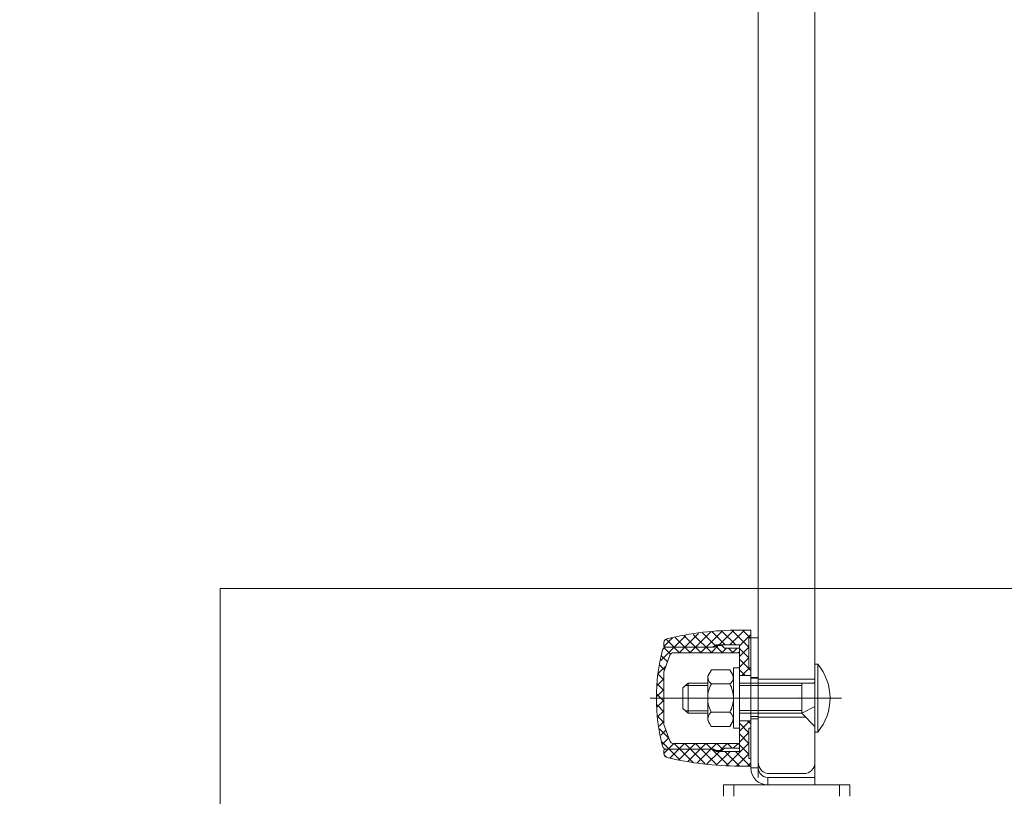
# Model space of a CAD drawing. Units: millimetres. Extents: x 343 to 9731, y 47 to 7295.
# Drawn here: x 5291 to 5552, y 2481 to 2686 of the extents above; entities that cross this region are included whole.
import ezdxf

# ---------------------------------------------------------------- set-up
doc = ezdxf.new("R2010")
doc.units = ezdxf.units.MM
for name, pattern in [('K5LT_AXLED', [32.464806, 27.964806, -1.5, 1.5, -1.5]), ('K5LT_DASHED', [6, 4, -2]), ('K5LT_THIN', [0]), ('K5LT_THIN_INCLUDED_TO_HATCHING', [0])]:
    doc.linetypes.add(name, pattern=pattern)
doc.styles.add('KDIMTEXTSTYLE', font='GOST_AU.SHX', dxfattribs={"width": 0.96, "oblique": 15, "height": 5})
doc.dimstyles.new('KDIMSTYLE (1.00)', dxfattribs={"dimtxt": 5, "dimasz": 1, "dimexe": 2, "dimexo": 0, "dimgap": 1, "dimtad": 1, "dimtxsty": 'KDIMTEXTSTYLE', "dimsah": 1, "dimcen": 0, "dimdle": 1, "dimadec": 0, "dimazin": 0, "dimtfac": 0.667, "dimtmove": 0, "dimatfit": 3, "dimfxl": 1, "dimtvp": 1, "dimtolj": 1, "dimtzin": 0, "dimarcsym": 0})

# ---------------------------------------------------------------- blocks, each defined once
blk = doc.blocks.new('KDIMARROW_01')
blk.add_hatch(color=0).paths.add_polyline_path([(0, 0), (-5, 0.66), (-4.5, 0), (-5, -0.66)])
at = {"color": 0, "linetype": 'K5LT_THIN', "lineweight": 18}
for p, q in [((-4.5, 0), (-5, 0.66)), ((-5, 0.66), (0, 0)), ((0, 0), (-5, -0.66)), ((-5, -0.66), (-4.5, 0)), ((0, 0), (-1, 0))]:
    blk.add_line(p, q, dxfattribs=at)
blk = doc.blocks.new('U12')
at = {"color": 7, "linetype": 'K5LT_THIN_INCLUDED_TO_HATCHING', "lineweight": 18}
for p, q in [((5344.34, 2235.64), (5344.34, 2535.64)), ((5344.34, 2535.64), (5644.34, 2535.64))]:
    blk.add_line(p, q, dxfattribs=at)
blk = doc.blocks.new('U153')
at = {"color": 7, "linetype": 'K5LT_THIN_INCLUDED_TO_HATCHING', "lineweight": 18}
for p, q in [((5501.84, 2497.64), (5501.84, 2515.64)), ((5501.84, 2515.64), (5502.56, 2515.64)), ((5502.56, 2515.64), (5502.56, 2497.64)), ((5468.24, 2510.64), (5466.84, 2509.39)), ((5468.24, 2510.64), (5468.24, 2502.64)), ((5473.44, 2510.64), (5468.24, 2510.64)), ((5501.44, 2510.64), (5481.84, 2510.64)), ((5498.34, 2510.64), (5498.34, 2502.64)), ((5466.84, 2509.39), (5466.84, 2503.89)), ((5468.24, 2502.64), (5466.84, 2503.89)), ((5473.44, 2502.64), (5468.24, 2502.64)), ((5498.34, 2502.64), (5481.84, 2502.64)), ((5501.84, 2504.39), (5498.34, 2502.64)), ((5498.34, 2502.64), (5501.84, 2499.14)), ((5502.56, 2497.64), (5501.84, 2497.64))]:
    blk.add_line(p, q, dxfattribs=at)
at = {"color": 7, "linetype": 'K5LT_THIN', "lineweight": 18}
for p, q in [((5473.44, 2509.96), (5467.48, 2509.96)), ((5498.34, 2509.96), (5481.84, 2509.96)), ((5473.44, 2503.31), (5467.48, 2503.31)), ((5498.34, 2503.32), (5481.84, 2503.32))]:
    blk.add_line(p, q, dxfattribs=at)
at = {"color": 30, "linetype": 'K5LT_AXLED', "lineweight": 18, "true_color": 0xff8000}
blk.add_line((5508.84, 2506.64), (5465.84, 2506.64), dxfattribs=at)
at = {"color": 7, "linetype": 'K5LT_THIN_INCLUDED_TO_HATCHING', "lineweight": 18}
for centre, radius, start, end in [((5491.84, 2506.64), 14, 319.9996, 40.01), ((5501.44, 2511.04), 0.4, 270.0048, 0.0048)]:
    blk.add_arc(centre, radius, start, end, dxfattribs=at)
blk = doc.blocks.new('U158')
at = {"color": 7, "linetype": 'K5LT_THIN_INCLUDED_TO_HATCHING', "lineweight": 18}
for p, q in [((5481.84, 2514.64), (5480.24, 2514.64)), ((5480.24, 2514.64), (5480.24, 2506.64)), ((5481.84, 2506.64), (5481.84, 2514.64)), ((5480.24, 2498.64), (5480.24, 2506.64)), ((5481.84, 2506.64), (5481.84, 2498.64)), ((5481.84, 2498.64), (5480.24, 2498.64))]:
    blk.add_line(p, q, dxfattribs=at)
at = {"color": 30, "linetype": 'K5LT_AXLED', "lineweight": 18, "true_color": 0xff8000}
blk.add_line((5484.84, 2506.64), (5477.24, 2506.64), dxfattribs=at)
blk = doc.blocks.new('U159')
h = blk.add_hatch()
h.set_pattern_fill('', angle=45, style=0, pattern_type=0)
h.set_pattern_definition([(45, (0, 0), (-1.41421356, 1.41421356), []), (135, (0, 0), (-1.41421356, -1.41421356), [])])
h.paths.add_polyline_path([(5481.84, 2524.64), (5484.84, 2524.64), (5484.84, 2522.64), (5484.34, 2522.64), (5484.34, 2514.64), (5484.84, 2514.64), (5484.84, 2512.64), (5481.84, 2512.64), (5481.84, 2520.74), (5477.19, 2520.74), (5475.79, 2520.74), (5474.75, 2520.14), (5462.46, 2520.14), (5462.14, 2520.14), (5461.84, 2520.44), (5461.84, 2521.36), (5462.13, 2522.06), (5462.6, 2522.33), (5473.84, 2524.24)])
h.paths.add_polyline_path([(5481.84, 2492.54), (5481.84, 2500.64), (5484.84, 2500.64), (5484.84, 2498.64), (5484.34, 2498.64), (5484.34, 2490.64), (5484.84, 2490.64), (5484.84, 2488.64), (5481.84, 2488.64), (5470.47, 2489.44), (5462.6, 2490.95), (5461.99, 2491.4), (5461.84, 2491.92), (5461.84, 2492.84), (5462.14, 2493.14), (5462.46, 2493.14), (5474.75, 2493.14), (5475.79, 2492.54), (5477.19, 2492.54)])
h.paths.add_polyline_path([(5475.79, 2492.74), (5475.1, 2493.14), (5474.75, 2493.14), (5462.46, 2493.14), (5461.75, 2493.43), (5461.49, 2493.88), (5460, 2502.69), (5460.09, 2511.63), (5461.49, 2519.39), (5461.96, 2520), (5462.46, 2520.14), (5475.1, 2520.14), (5475.79, 2520.54), (5477.19, 2520.54), (5477.84, 2519.89), (5481.84, 2519.89), (5481.84, 2518.94), (5481.54, 2518.64), (5464.36, 2518.64), (5463.65, 2518.35), (5463.42, 2517.98), (5461.84, 2513.64), (5461.84, 2506.64), (5461.84, 2499.64), (5463.42, 2495.3), (5463.94, 2494.73), (5464.36, 2494.64), (5481.54, 2494.64), (5481.84, 2494.34), (5481.84, 2493.39), (5477.84, 2493.39), (5477.19, 2492.74)])
at = {"color": 7, "linetype": 'K5LT_THIN_INCLUDED_TO_HATCHING', "lineweight": 18}
for p, q in [((5481.84, 2524.64), (5484.84, 2524.64)), ((5484.84, 2511.64), (5484.84, 2524.64)), ((5461.84, 2521.36), (5461.84, 2520.44)), ((5484.84, 2522.64), (5484.34, 2522.64)), ((5484.34, 2522.64), (5484.34, 2514.64)), ((5461.84, 2520.44), (5462.14, 2520.14)), ((5462.14, 2520.14), (5474.75, 2520.14)), ((5475.1, 2520.14), (5462.46, 2520.14)), ((5481.54, 2518.64), (5464.36, 2518.64)), ((5474.75, 2520.14), (5475.79, 2520.74)), ((5475.79, 2520.54), (5475.1, 2520.14)), ((5475.79, 2520.74), (5477.19, 2520.74)), ((5475.79, 2520.74), (5475.79, 2520.54)), ((5477.19, 2520.54), (5475.79, 2520.54)), ((5477.19, 2520.74), (5481.84, 2520.74)), ((5477.19, 2520.74), (5477.19, 2520.54)), ((5477.19, 2520.54), (5477.84, 2519.89)), ((5477.84, 2519.89), (5481.84, 2519.89)), ((5481.84, 2518.94), (5481.54, 2518.64)), ((5481.84, 2520.74), (5481.84, 2506.64)), ((5463.42, 2517.98), (5461.84, 2513.64)), ((5461.84, 2513.64), (5461.84, 2506.64)), ((5484.34, 2514.64), (5484.84, 2514.64)), ((5481.84, 2512.64), (5484.84, 2512.64)), ((5461.84, 2499.64), (5461.84, 2506.64)), ((5481.84, 2492.54), (5481.84, 2506.64)), ((5484.84, 2506.64), (5484.84, 2506.64)), ((5481.84, 2500.64), (5484.84, 2500.64)), ((5484.84, 2501.64), (5484.84, 2488.64)), ((5463.42, 2495.3), (5461.84, 2499.64)), ((5484.34, 2498.64), (5484.84, 2498.64)), ((5484.34, 2490.64), (5484.34, 2498.64)), ((5461.84, 2492.84), (5462.14, 2493.14)), ((5461.84, 2491.92), (5461.84, 2492.84)), ((5462.14, 2493.14), (5474.75, 2493.14)), ((5475.1, 2493.14), (5462.46, 2493.14)), ((5481.54, 2494.64), (5464.36, 2494.64)), ((5474.75, 2493.14), (5475.79, 2492.54)), ((5475.79, 2492.74), (5475.1, 2493.14)), ((5475.79, 2492.54), (5475.79, 2492.74)), ((5477.19, 2492.74), (5475.79, 2492.74)), ((5475.79, 2492.54), (5477.19, 2492.54)), ((5477.19, 2492.74), (5477.84, 2493.39)), ((5477.19, 2492.54), (5477.19, 2492.74)), ((5477.19, 2492.54), (5481.84, 2492.54)), ((5477.84, 2493.39), (5481.84, 2493.39)), ((5481.84, 2494.34), (5481.54, 2494.64)), ((5484.84, 2490.64), (5484.34, 2490.64)), ((5481.84, 2488.64), (5484.84, 2488.64))]:
    blk.add_line(p, q, dxfattribs=at)
at = {"color": 30, "linetype": 'K5LT_AXLED', "lineweight": 18, "true_color": 0xff8000}
blk.add_line((5458.17, 2506.64), (5486.51, 2506.64), dxfattribs=at)
at = {"color": 7, "linetype": 'K5LT_THIN_INCLUDED_TO_HATCHING', "lineweight": 18}
for centre, radius, start, end in [((5481.84, 2443.39), 81.25, 90.0021, 103.6975), ((5462.84, 2521.36), 1, 103.6975, 180.0021), ((5509.84, 2506.64), 50, 165.2225, 194.7818), ((5462.46, 2519.14), 1, 90.0021, 165.2225), ((5464.36, 2517.64), 1, 90.0021, 160.0021), ((5464.36, 2495.64), 1, 200.0021, 270.0021), ((5462.46, 2494.14), 1, 194.7818, 270.0021), ((5462.84, 2491.92), 1, 180.0021, 256.3067), ((5481.84, 2569.89), 81.25, 256.3067, 270.0021)]:
    blk.add_arc(centre, radius, start, end, dxfattribs=at)
blk = doc.blocks.new('U160')
at = {"color": 7, "linetype": 'K5LT_THIN_INCLUDED_TO_HATCHING', "lineweight": 18}
for p, q in [((5474.4, 2514.15), (5473.44, 2512.49)), ((5479.29, 2514.14), (5474.4, 2514.15)), ((5480.24, 2512.49), (5479.29, 2514.14)), ((5473.44, 2512.49), (5473.44, 2506.64)), ((5479.29, 2510.39), (5474.4, 2510.39)), ((5480.24, 2506.64), (5480.24, 2512.49)), ((5473.44, 2500.79), (5473.44, 2506.64)), ((5480.24, 2506.64), (5480.24, 2500.79)), ((5479.28, 2502.88), (5474.39, 2502.89)), ((5474.39, 2499.14), (5473.44, 2500.79)), ((5480.24, 2500.79), (5479.28, 2499.13)), ((5479.28, 2499.13), (5474.39, 2499.14))]:
    blk.add_line(p, q, dxfattribs=at)
at = {"color": 30, "linetype": 'K5LT_AXLED', "lineweight": 18, "true_color": 0xff8000}
blk.add_line((5483.24, 2506.63), (5470.44, 2506.64), dxfattribs=at)
at = {"color": 7, "linetype": 'K5LT_THIN_INCLUDED_TO_HATCHING', "lineweight": 18}
for centre, radius, start, end in [((5475.54, 2512.08), 2.04, 142.565, 235.9109), ((5478.15, 2512.08), 2.04, 304.0058, 37.3517), ((5481.28, 2506.64), 7.84, 151.3794, 179.9583), ((5472.4, 2506.64), 7.84, 359.9583, 28.5372), ((5481.28, 2506.64), 7.84, 179.9583, 208.5372), ((5472.4, 2506.64), 7.84, 331.3794, 359.9583), ((5475.53, 2501.2), 2.04, 124.0058, 217.3517), ((5478.14, 2501.2), 2.04, 322.565, 55.9109)]:
    blk.add_arc(centre, radius, start, end, dxfattribs=at)
blk = doc.blocks.new('U151')
at = {"color": 7, "linetype": 'K5LT_THIN_INCLUDED_TO_HATCHING', "lineweight": 18}
for p, q in [((5486.84, 2485.64), (5486.84, 2735.64)), ((5501.84, 2735.64), (5501.84, 2485.64)), ((5484.84, 2522.64), (5486.84, 2522.64)), ((5484.84, 2507.14), (5484.84, 2522.64)), ((5486.84, 2507.14), (5486.84, 2522.64)), ((5484.84, 2516.64), (5484.84, 2489.64)), ((5486.84, 2512.14), (5484.84, 2512.14)), ((5501.84, 2511.64), (5486.84, 2511.64)), ((5501.84, 2511.64), (5486.84, 2511.64)), ((5484.84, 2488.14), (5484.84, 2507.14)), ((5486.84, 2488.14), (5486.84, 2507.14)), ((5486.84, 2501.14), (5484.84, 2501.14)), ((5499.34, 2501.64), (5486.84, 2501.64)), ((5499.34, 2501.64), (5486.84, 2501.64)), ((5501.84, 2485.64), (5489.34, 2485.64)), ((5489.84, 2486.64), (5498.84, 2486.64)), ((5501.84, 2483.64), (5501.84, 2485.64)), ((5477.59, 2480.64), (5477.59, 2483.64)), ((5489.34, 2483.64), (5477.59, 2483.64)), ((5489.38, 2483.64), (5489.34, 2483.64)), ((5499.3, 2483.64), (5489.38, 2483.64)), ((5501.84, 2483.64), (5499.3, 2483.64)), ((5499.34, 2483.64), (5511.09, 2483.64)), ((5511.09, 2480.64), (5511.09, 2483.64))]:
    blk.add_line(p, q, dxfattribs=at)
at = {"color": 7, "linetype": 'K5LT_DASHED', "lineweight": 18}
for p, q in [((5484.89, 2511.8), (5486.89, 2511.79)), ((5484.79, 2501.8), (5486.79, 2501.79)), ((5484.84, 2488.14), (5486.84, 2488.14)), ((5489.34, 2483.64), (5489.34, 2485.64)), ((5480.39, 2480.64), (5480.39, 2483.64)), ((5489.38, 2483.64), (5489.34, 2483.64)), ((5499.3, 2483.64), (5489.38, 2483.64)), ((5501.84, 2483.64), (5499.3, 2483.64)), ((5508.29, 2480.64), (5508.29, 2483.64))]:
    blk.add_line(p, q, dxfattribs=at)
at = {"color": 30, "linetype": 'K5LT_AXLED', "lineweight": 18, "true_color": 0xff8000}
blk.add_line((5503.84, 2506.62), (5497.84, 2506.68), dxfattribs=at)
at = {"color": 7, "linetype": 'K5LT_THIN', "lineweight": 18}
for p, q in [((5486.84, 2488.14), (5484.84, 2488.14)), ((5489.34, 2483.64), (5489.34, 2485.64))]:
    blk.add_line(p, q, dxfattribs=at)
at = {"color": 7, "linetype": 'K5LT_THIN_INCLUDED_TO_HATCHING', "lineweight": 18}
for centre, radius, start, end in [((5489.84, 2489.64), 3, 180, 270), ((5498.84, 2489.64), 3, 270, 0), ((5489.34, 2488.14), 4.5, 180, 270), ((5489.34, 2488.14), 2.5, 180, 270)]:
    blk.add_arc(centre, radius, start, end, dxfattribs=at)
for name in ['U159', 'U153', 'U160', 'U158']:
    blk.add_blockref(name, (0, 0))
blk = doc.blocks.new('U149')
blk.add_blockref('U151', (0, 0))
blk = doc.blocks.new('U229')
at = {"color": 7, "linetype": 'K5LT_THIN_INCLUDED_TO_HATCHING', "lineweight": 18}
for p, q in [((5344.34, 2235.64), (5344.34, 2535.64)), ((5344.34, 2535.64), (5644.34, 2535.64))]:
    blk.add_line(p, q, dxfattribs=at)
blk = doc.blocks.new('U1')
for name in ['U149', 'U12', 'U229']:
    blk.add_blockref(name, (0, 0))

msp = doc.modelspace()

# ---------------------------------------------------------------- block references
msp.add_blockref('U1', (0, 0))

# ---------------------------------------------------------------- dimensions: what is measured, and where the dimension line sits
at = {"color": 7}
msp.add_linear_dim(base=(9729.107, 6844.757), p1=(5844.34, 46.756), p2=(5291.283, 6844.757), angle=90, location=(9729.107, 3445.757), text='\\H5.0;\\W0.965;\\Q15;\\H5.0;\\W0.965;\\Q15;\\Q15;6800', dimstyle='KDIMSTYLE (1.00)', override={"dimexo": 0, "dimblk1": 'KDIMARROW_01', "dimblk2": 'KDIMARROW_01', "dimse1": 0, "dimse2": 0, "dimclrt": 7, "dimtolj": 1}, dxfattribs=at).render()

doc.saveas('drawing.dxf')
